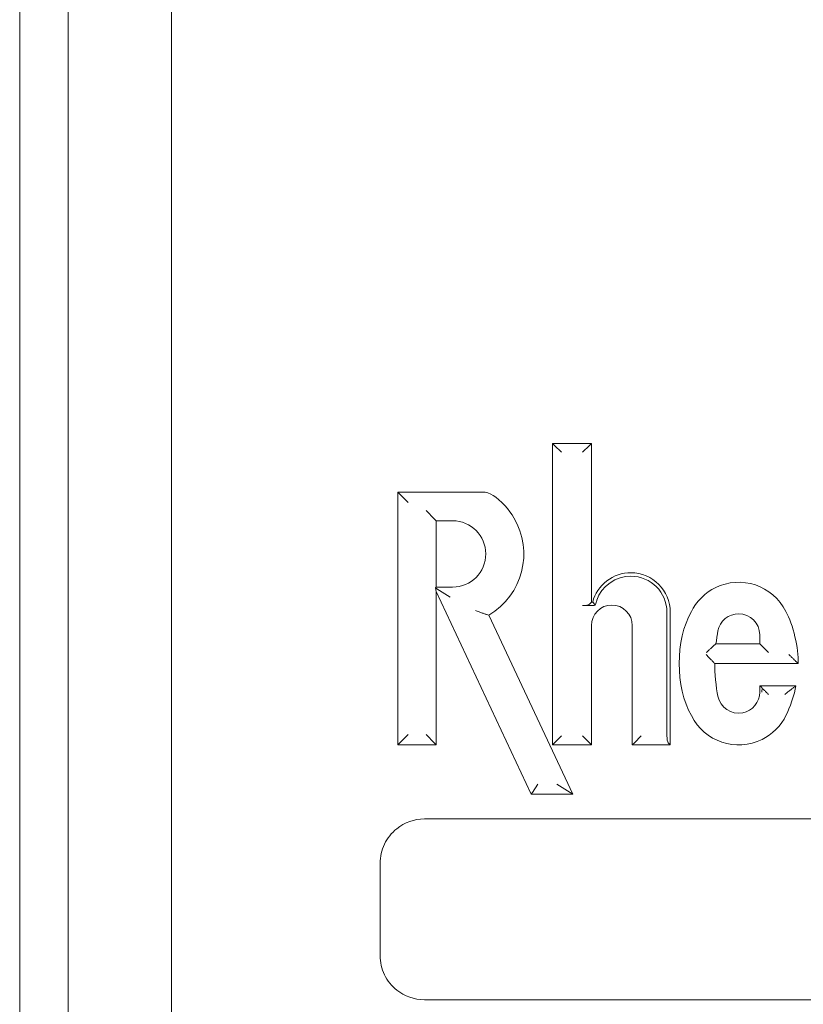
# Model space of a CAD drawing. Units: inches. Extents: x 11.7 to 36.1, y -17.1 to -5.5.
# Drawn here: x 11.9 to 12.3, y -10 to -9.4 of the extents above; entities that cross this region are included whole.
import ezdxf

# ---------------------------------------------------------------- set-up
doc = ezdxf.new("R2010")
doc.units = ezdxf.units.IN
doc.header["$MEASUREMENT"] = 0
doc.layers.add('Series 2 keylines', color=7, linetype='Continuous')

# ---------------------------------------------------------------- blocks, each defined once
blk = doc.blocks.new('block 535')
at = {"layer": 'Series 2 keylines', "color": 7, "lineweight": 9, "true_color": 0xffffff}
blk.add_lwpolyline([(11.88536, -15.21279), (11.88536, -6.97016)], dxfattribs=at)
blk = doc.blocks.new('block 4745')
at = {"layer": 'Series 2 keylines', "color": 7, "lineweight": 9, "true_color": 0xffffff}
blk.add_open_spline([(12.25745, -9.84742), (12.25743, -9.84917), (12.25776, -9.85093), (12.25821, -9.85134)], degree=3, dxfattribs=at)
blk = doc.blocks.new('block 4746')
at = {"layer": 'Series 2 keylines', "color": 7, "lineweight": 9, "true_color": 0xffffff}
blk.add_lwpolyline([(12.23871, -9.85134), (12.24264, -9.84742)], dxfattribs=at)
blk = doc.blocks.new('block 4747')
at = {"layer": 'Series 2 keylines', "color": 7, "lineweight": 9, "true_color": 0xffffff}
blk.add_open_spline([(12.21628, -9.77228), (12.21535, -9.77233), (12.21434, -9.77238), (12.21346, -9.77238)], degree=3, dxfattribs=at)
blk = doc.blocks.new('block 4748')
at = {"layer": 'Series 2 keylines', "color": 7, "lineweight": 9, "true_color": 0xffffff}
blk.add_open_spline([(12.21718, -9.76938), (12.21711, -9.76964), (12.21702, -9.7699), (12.21692, -9.77011), (12.21666, -9.77083), (12.21645, -9.77161), (12.21628, -9.77228)], degree=3, knots=[0, 0, 0, 0, 1, 1, 1, 2, 2, 2, 2], dxfattribs=at)
blk = doc.blocks.new('block 4749')
at = {"layer": 'Series 2 keylines', "color": 7, "lineweight": 9, "true_color": 0xffffff}
blk.add_lwpolyline([(12.21287, -9.85134), (12.20891, -9.84742)], dxfattribs=at)
blk = doc.blocks.new('block 4750')
at = {"layer": 'Series 2 keylines', "color": 7, "lineweight": 9, "true_color": 0xffffff}
blk.add_lwpolyline([(12.19284, -9.85134), (12.19677, -9.84742)], dxfattribs=at)
blk = doc.blocks.new('block 4751')
at = {"layer": 'Series 2 keylines', "color": 7, "lineweight": 9, "true_color": 0xffffff}
blk.add_lwpolyline([(12.19284, -9.6804), (12.19677, -9.68427)], dxfattribs=at)
blk = doc.blocks.new('block 4752')
at = {"layer": 'Series 2 keylines', "color": 7, "lineweight": 9, "true_color": 0xffffff}
blk.add_lwpolyline([(12.21287, -9.6804), (12.20891, -9.68427)], dxfattribs=at)
blk = doc.blocks.new('block 4753')
at = {"layer": 'Series 2 keylines', "color": 7, "lineweight": 9, "true_color": 0xffffff}
blk.add_open_spline([(12.20891, -9.77238), (12.21074, -9.77243), (12.21246, -9.77212), (12.21287, -9.77161)], degree=3, dxfattribs=at)
blk = doc.blocks.new('block 4754')
at = {"layer": 'Series 2 keylines', "color": 7, "lineweight": 9, "true_color": 0xffffff}
blk.add_lwpolyline([(12.2594, -9.85253), (12.25821, -9.85134)], dxfattribs=at)
blk = doc.blocks.new('block 4755')
at = {"layer": 'Series 2 keylines', "color": 7, "lineweight": 9, "true_color": 0xffffff}
blk.add_lwpolyline([(12.2594, -9.77631), (12.2594, -9.85253)], dxfattribs=at)
blk = doc.blocks.new('block 4756')
at = {"layer": 'Series 2 keylines', "color": 7, "lineweight": 9, "true_color": 0xffffff}
blk.add_lwpolyline([(12.25745, -9.77631), (12.25745, -9.84742)], dxfattribs=at)
blk = doc.blocks.new('block 4757')
at = {"layer": 'Series 2 keylines', "color": 7, "lineweight": 9, "true_color": 0xffffff}
blk.add_lwpolyline([(12.23754, -9.85253), (12.23871, -9.85134)], dxfattribs=at)
blk = doc.blocks.new('block 4758')
at = {"layer": 'Series 2 keylines', "color": 7, "lineweight": 9, "true_color": 0xffffff}
blk.add_lwpolyline([(12.2594, -9.85253), (12.23754, -9.85253)], dxfattribs=at)
blk = doc.blocks.new('block 4759')
at = {"layer": 'Series 2 keylines', "color": 7, "lineweight": 9, "true_color": 0xffffff}
blk.add_lwpolyline([(12.20891, -9.77238), (12.21346, -9.77238)], dxfattribs=at)
blk = doc.blocks.new('block 4760')
at = {"layer": 'Series 2 keylines', "color": 7, "lineweight": 9, "true_color": 0xffffff}
blk.add_open_spline([(12.25745, -9.77631), (12.25745, -9.76484), (12.24818, -9.75553), (12.23675, -9.75553), (12.22834, -9.75528), (12.21961, -9.76143), (12.21718, -9.76938)], degree=3, knots=[0, 0, 0, 0, 1, 1, 1, 2, 2, 2, 2], dxfattribs=at)
blk = doc.blocks.new('block 4761')
at = {"layer": 'Series 2 keylines', "color": 7, "lineweight": 9, "true_color": 0xffffff}
blk.add_lwpolyline([(12.23754, -9.85253), (12.23754, -9.78391)], dxfattribs=at)
blk = doc.blocks.new('block 4762')
at = {"layer": 'Series 2 keylines', "color": 7, "lineweight": 9, "true_color": 0xffffff}
blk.add_open_spline([(12.23754, -9.78391), (12.23754, -9.77739), (12.23227, -9.77212), (12.22579, -9.77212), (12.2193, -9.77212), (12.21403, -9.77739), (12.21403, -9.78391)], degree=3, knots=[0, 0, 0, 0, 1, 1, 1, 2, 2, 2, 2], dxfattribs=at)
blk = doc.blocks.new('block 4763')
at = {"layer": 'Series 2 keylines', "color": 7, "lineweight": 9, "true_color": 0xffffff}
blk.add_lwpolyline([(12.21403, -9.85253), (12.21287, -9.85134)], dxfattribs=at)
blk = doc.blocks.new('block 4764')
at = {"layer": 'Series 2 keylines', "color": 7, "lineweight": 9, "true_color": 0xffffff}
blk.add_lwpolyline([(12.21403, -9.78391), (12.21403, -9.85253)], dxfattribs=at)
blk = doc.blocks.new('block 4765')
at = {"layer": 'Series 2 keylines', "color": 7, "lineweight": 9, "true_color": 0xffffff}
blk.add_lwpolyline([(12.1917, -9.85253), (12.19284, -9.85134)], dxfattribs=at)
blk = doc.blocks.new('block 4766')
at = {"layer": 'Series 2 keylines', "color": 7, "lineweight": 9, "true_color": 0xffffff}
blk.add_lwpolyline([(12.21403, -9.85253), (12.1917, -9.85253)], dxfattribs=at)
blk = doc.blocks.new('block 4767')
at = {"layer": 'Series 2 keylines', "color": 7, "lineweight": 9, "true_color": 0xffffff}
blk.add_lwpolyline([(12.1917, -9.67916), (12.19284, -9.6804)], dxfattribs=at)
blk = doc.blocks.new('block 4768')
at = {"layer": 'Series 2 keylines', "color": 7, "lineweight": 9, "true_color": 0xffffff}
blk.add_lwpolyline([(12.1917, -9.85253), (12.1917, -9.67916)], dxfattribs=at)
blk = doc.blocks.new('block 4769')
at = {"layer": 'Series 2 keylines', "color": 7, "lineweight": 9, "true_color": 0xffffff}
blk.add_lwpolyline([(12.21403, -9.67916), (12.21287, -9.6804)], dxfattribs=at)
blk = doc.blocks.new('block 4770')
at = {"layer": 'Series 2 keylines', "color": 7, "lineweight": 9, "true_color": 0xffffff}
blk.add_lwpolyline([(12.1917, -9.67916), (12.21403, -9.67916)], dxfattribs=at)
blk = doc.blocks.new('block 4771')
at = {"layer": 'Series 2 keylines', "color": 7, "lineweight": 9, "true_color": 0xffffff}
blk.add_lwpolyline([(12.21403, -9.77042), (12.21287, -9.77161)], dxfattribs=at)
blk = doc.blocks.new('block 4772')
at = {"layer": 'Series 2 keylines', "color": 7, "lineweight": 9, "true_color": 0xffffff}
blk.add_lwpolyline([(12.21403, -9.67916), (12.21403, -9.77042)], dxfattribs=at)
blk = doc.blocks.new('block 4798')
at = {"layer": 'Series 2 keylines', "color": 7, "lineweight": 9, "true_color": 0xffffff}
blk.add_open_spline([(12.28431, -9.79553), (12.28431, -9.79553), (12.28429, -9.79553), (12.28429, -9.79553), (12.28415, -9.79569), (12.284, -9.79589), (12.28379, -9.79605), (12.28346, -9.79636), (12.28308, -9.79672), (12.2827, -9.79708), (12.28229, -9.79739), (12.28191, -9.79781), (12.28143, -9.79822), (12.281, -9.79863), (12.28053, -9.79905), (12.28007, -9.79946), (12.28007, -9.79946), (12.28007, -9.79951), (12.28007, -9.79951)], degree=3, knots=[0, 0, 0, 0, 1, 1, 1, 2, 2, 2, 3, 3, 3, 4, 4, 4, 5, 5, 5, 6, 6, 6, 6], dxfattribs=at)
blk = doc.blocks.new('block 4799')
at = {"layer": 'Series 2 keylines', "color": 7, "lineweight": 9, "true_color": 0xffffff}
blk.add_lwpolyline([(12.31192, -9.79553), (12.31588, -9.79951)], dxfattribs=at)
blk = doc.blocks.new('block 4800')
at = {"layer": 'Series 2 keylines', "color": 7, "lineweight": 9, "true_color": 0xffffff}
blk.add_open_spline([(12.28565, -9.7944), (12.28529, -9.79471), (12.28467, -9.79522), (12.28431, -9.79553)], degree=3, dxfattribs=at)
blk = doc.blocks.new('block 4801')
at = {"layer": 'Series 2 keylines', "color": 7, "lineweight": 9, "true_color": 0xffffff}
blk.add_open_spline([(12.28677, -9.78701), (12.28636, -9.78887), (12.28584, -9.79248), (12.28565, -9.7944)], degree=3, dxfattribs=at)
blk = doc.blocks.new('block 4802')
at = {"layer": 'Series 2 keylines', "color": 7, "lineweight": 9, "true_color": 0xffffff}
blk.add_lwpolyline([(12.31076, -9.7944), (12.31192, -9.79553)], dxfattribs=at)
blk = doc.blocks.new('block 4803')
at = {"layer": 'Series 2 keylines', "color": 7, "lineweight": 9, "true_color": 0xffffff}
blk.add_lwpolyline([(12.28565, -9.7944), (12.31076, -9.7944)], dxfattribs=at)
blk = doc.blocks.new('block 4804')
at = {"layer": 'Series 2 keylines', "color": 7, "lineweight": 9, "true_color": 0xffffff}
blk.add_open_spline([(12.27998, -9.8006), (12.28002, -9.8006), (12.28002, -9.8006), (12.28002, -9.80065), (12.28069, -9.80142), (12.28139, -9.80204), (12.28195, -9.80272), (12.28245, -9.80323), (12.28288, -9.80365), (12.28317, -9.8039), (12.28346, -9.80427), (12.28363, -9.80437), (12.28379, -9.80458), (12.28379, -9.80463), (12.28379, -9.80463), (12.28379, -9.80463)], degree=3, knots=[0, 0, 0, 0, 1, 1, 1, 2, 2, 2, 3, 3, 3, 4, 4, 4, 5, 5, 5, 5], dxfattribs=at)
blk = doc.blocks.new('block 4805')
at = {"layer": 'Series 2 keylines', "color": 7, "lineweight": 9, "true_color": 0xffffff}
blk.add_open_spline([(12.31223, -9.82008), (12.31212, -9.8208), (12.31209, -9.82153), (12.31192, -9.82225)], degree=3, dxfattribs=at)
blk = doc.blocks.new('block 4806')
at = {"layer": 'Series 2 keylines', "color": 7, "lineweight": 9, "true_color": 0xffffff}
blk.add_open_spline([(12.31585, -9.82354), (12.31585, -9.82354), (12.31583, -9.82354), (12.31583, -9.82354), (12.3154, -9.82308), (12.31495, -9.82261), (12.3145, -9.82225), (12.31407, -9.82173), (12.31366, -9.82132), (12.3133, -9.82101), (12.31285, -9.8206), (12.3125, -9.82029), (12.31223, -9.82008)], degree=3, knots=[0, 0, 0, 0, 1, 1, 1, 2, 2, 2, 3, 3, 3, 4, 4, 4, 4], dxfattribs=at)
blk = doc.blocks.new('block 4807')
at = {"layer": 'Series 2 keylines', "color": 7, "lineweight": 9, "true_color": 0xffffff}
blk.add_open_spline([(12.28494, -9.80571), (12.28482, -9.81067), (12.2857, -9.81972), (12.28677, -9.82452)], degree=3, dxfattribs=at)
blk = doc.blocks.new('block 4808')
at = {"layer": 'Series 2 keylines', "color": 7, "lineweight": 9, "true_color": 0xffffff}
blk.add_open_spline([(12.28381, -9.80463), (12.28408, -9.80489), (12.28467, -9.80545), (12.28494, -9.80571)], degree=3, dxfattribs=at)
blk = doc.blocks.new('block 4809')
at = {"layer": 'Series 2 keylines', "color": 7, "lineweight": 9, "true_color": 0xffffff}
blk.add_open_spline([(12.28677, -9.82452), (12.28803, -9.83109), (12.29442, -9.83538), (12.301, -9.83408), (12.30654, -9.8331), (12.31092, -9.82783), (12.31076, -9.82225)], degree=3, knots=[0, 0, 0, 0, 1, 1, 1, 2, 2, 2, 2], dxfattribs=at)
blk = doc.blocks.new('block 4810')
at = {"layer": 'Series 2 keylines', "color": 7, "lineweight": 9, "true_color": 0xffffff}
blk.add_open_spline([(12.31223, -9.82008), (12.31216, -9.81987), (12.31202, -9.81972), (12.31192, -9.81961)], degree=3, dxfattribs=at)
blk = doc.blocks.new('block 4811')
at = {"layer": 'Series 2 keylines', "color": 7, "lineweight": 9, "true_color": 0xffffff}
blk.add_lwpolyline([(12.31076, -9.81853), (12.31192, -9.81961)], dxfattribs=at)
blk = doc.blocks.new('block 4812')
at = {"layer": 'Series 2 keylines', "color": 7, "lineweight": 9, "true_color": 0xffffff}
blk.add_lwpolyline([(12.31076, -9.82225), (12.31076, -9.81853)], dxfattribs=at)
blk = doc.blocks.new('block 4813')
at = {"layer": 'Series 2 keylines', "color": 7, "lineweight": 9, "true_color": 0xffffff}
blk.add_open_spline([(12.32515, -9.82354), (12.32515, -9.82354), (12.32518, -9.82354), (12.32518, -9.82354), (12.32584, -9.82308), (12.32642, -9.82261), (12.32704, -9.82204), (12.32766, -9.82163), (12.32818, -9.82127), (12.32866, -9.82085), (12.32906, -9.82054), (12.32942, -9.82023), (12.32976, -9.82008), (12.3299, -9.81987), (12.33007, -9.81972), (12.33021, -9.81961)], degree=3, knots=[0, 0, 0, 0, 1, 1, 1, 2, 2, 2, 3, 3, 3, 4, 4, 4, 5, 5, 5, 5], dxfattribs=at)
blk = doc.blocks.new('block 4814')
at = {"layer": 'Series 2 keylines', "color": 7, "lineweight": 9, "true_color": 0xffffff}
blk.add_open_spline([(12.32752, -9.8006), (12.32752, -9.8006), (12.32752, -9.8006), (12.32752, -9.80065), (12.32802, -9.80106), (12.32849, -9.80148), (12.32894, -9.80194), (12.32937, -9.80235), (12.32978, -9.80282), (12.33014, -9.80313), (12.33052, -9.80349), (12.33087, -9.80385), (12.33114, -9.80411), (12.33135, -9.80432), (12.33152, -9.80447), (12.33164, -9.80463), (12.33164, -9.80463), (12.33164, -9.80463), (12.33164, -9.80463)], degree=3, knots=[0, 0, 0, 0, 1, 1, 1, 2, 2, 2, 3, 3, 3, 4, 4, 4, 5, 5, 5, 6, 6, 6, 6], dxfattribs=at)
blk = doc.blocks.new('block 4815')
at = {"layer": 'Series 2 keylines', "color": 7, "lineweight": 9, "true_color": 0xffffff}
blk.add_open_spline([(12.33162, -9.81853), (12.33114, -9.81889), (12.33071, -9.81925), (12.33021, -9.81961)], degree=3, dxfattribs=at)
blk = doc.blocks.new('block 4816')
at = {"layer": 'Series 2 keylines', "color": 7, "lineweight": 9, "true_color": 0xffffff}
blk.add_lwpolyline([(12.31076, -9.81853), (12.33162, -9.81853)], dxfattribs=at)
blk = doc.blocks.new('block 4817')
at = {"layer": 'Series 2 keylines', "color": 7, "lineweight": 9, "true_color": 0xffffff}
blk.add_open_spline([(12.32584, -9.83574), (12.32811, -9.83145), (12.3309, -9.82323), (12.33162, -9.81853)], degree=3, dxfattribs=at)
blk = doc.blocks.new('block 4818')
at = {"layer": 'Series 2 keylines', "color": 7, "lineweight": 9, "true_color": 0xffffff}
blk.add_open_spline([(12.27151, -9.83574), (12.27898, -9.85072), (12.29721, -9.85682), (12.31216, -9.84938), (12.31733, -9.84705), (12.32358, -9.8409), (12.32584, -9.83574)], degree=3, knots=[0, 0, 0, 0, 1, 1, 1, 2, 2, 2, 2], dxfattribs=at)
blk = doc.blocks.new('block 4819')
at = {"layer": 'Series 2 keylines', "color": 7, "lineweight": 9, "true_color": 0xffffff}
blk.add_open_spline([(12.27151, -9.77584), (12.26214, -9.79233), (12.26214, -9.8192), (12.27151, -9.83574)], degree=3, dxfattribs=at)
blk = doc.blocks.new('block 4820')
at = {"layer": 'Series 2 keylines', "color": 7, "lineweight": 9, "true_color": 0xffffff}
blk.add_open_spline([(12.32584, -9.77584), (12.31833, -9.76081), (12.30014, -9.75476), (12.28515, -9.7622), (12.27998, -9.76437), (12.27376, -9.77068), (12.27151, -9.77584)], degree=3, knots=[0, 0, 0, 0, 1, 1, 1, 2, 2, 2, 2], dxfattribs=at)
blk = doc.blocks.new('block 4821')
at = {"layer": 'Series 2 keylines', "color": 7, "lineweight": 9, "true_color": 0xffffff}
blk.add_open_spline([(12.33283, -9.80571), (12.33255, -9.80545), (12.33195, -9.80489), (12.33164, -9.80463)], degree=3, dxfattribs=at)
blk = doc.blocks.new('block 4822')
at = {"layer": 'Series 2 keylines', "color": 7, "lineweight": 9, "true_color": 0xffffff}
blk.add_open_spline([(12.33283, -9.80571), (12.33331, -9.79724), (12.32999, -9.78323), (12.32584, -9.77584)], degree=3, dxfattribs=at)
blk = doc.blocks.new('block 4823')
at = {"layer": 'Series 2 keylines', "color": 7, "lineweight": 9, "true_color": 0xffffff}
blk.add_lwpolyline([(12.33283, -9.80571), (12.28494, -9.80571)], dxfattribs=at)
blk = doc.blocks.new('block 4824')
at = {"layer": 'Series 2 keylines', "color": 7, "lineweight": 9, "true_color": 0xffffff}
blk.add_lwpolyline([(12.18007, -9.88002), (12.18323, -9.87511)], dxfattribs=at)
blk = doc.blocks.new('block 4825')
at = {"layer": 'Series 2 keylines', "color": 7, "lineweight": 9, "true_color": 0xffffff}
blk.add_lwpolyline([(12.20185, -9.88002), (12.1941, -9.87511)], dxfattribs=at)
blk = doc.blocks.new('block 4826')
at = {"layer": 'Series 2 keylines', "color": 7, "lineweight": 9, "true_color": 0xffffff}
blk.add_lwpolyline([(12.12519, -9.76282), (12.13289, -9.76768)], dxfattribs=at)
blk = doc.blocks.new('block 4827')
at = {"layer": 'Series 2 keylines', "color": 7, "lineweight": 9, "true_color": 0xffffff}
blk.add_lwpolyline([(12.12388, -9.85155), (12.11894, -9.84659)], dxfattribs=at)
blk = doc.blocks.new('block 4828')
at = {"layer": 'Series 2 keylines', "color": 7, "lineweight": 9, "true_color": 0xffffff}
blk.add_lwpolyline([(12.11894, -9.71781), (12.12388, -9.72272)], dxfattribs=at)
blk = doc.blocks.new('block 4829')
at = {"layer": 'Series 2 keylines', "color": 7, "lineweight": 9, "true_color": 0xffffff}
blk.add_lwpolyline([(12.1037, -9.85155), (12.10866, -9.84659)], dxfattribs=at)
blk = doc.blocks.new('block 4830')
at = {"layer": 'Series 2 keylines', "color": 7, "lineweight": 9, "true_color": 0xffffff}
blk.add_lwpolyline([(12.1037, -9.7081), (12.10866, -9.71311)], dxfattribs=at)
blk = doc.blocks.new('block 4831')
at = {"layer": 'Series 2 keylines', "color": 7, "lineweight": 9, "true_color": 0xffffff}
blk.add_open_spline([(12.14731, -9.77528), (12.14731, -9.77528), (12.14735, -9.77528), (12.14735, -9.77528), (12.14803, -9.77548), (12.14872, -9.77584), (12.14945, -9.77605), (12.15007, -9.77631), (12.15072, -9.77652), (12.15129, -9.77677), (12.15191, -9.77683), (12.15244, -9.77714), (12.15293, -9.77729), (12.15327, -9.77739), (12.15356, -9.7775), (12.15379, -9.77755), (12.15379, -9.77755), (12.15379, -9.77755), (12.15382, -9.77755)], degree=3, knots=[0, 0, 0, 0, 1, 1, 1, 2, 2, 2, 3, 3, 3, 4, 4, 4, 5, 5, 5, 6, 6, 6, 6], dxfattribs=at)
blk = doc.blocks.new('block 4832')
at = {"layer": 'Series 2 keylines', "color": 7, "lineweight": 9, "true_color": 0xffffff}
blk.add_lwpolyline([(12.17949, -9.88095), (12.18007, -9.88002)], dxfattribs=at)
blk = doc.blocks.new('block 4833')
at = {"layer": 'Series 2 keylines', "color": 7, "lineweight": 9, "true_color": 0xffffff}
blk.add_lwpolyline([(12.20336, -9.88095), (12.17949, -9.88095)], dxfattribs=at)
blk = doc.blocks.new('block 4834')
at = {"layer": 'Series 2 keylines', "color": 7, "lineweight": 9, "true_color": 0xffffff}
blk.add_lwpolyline([(12.20336, -9.88095), (12.20185, -9.88002)], dxfattribs=at)
blk = doc.blocks.new('block 4835')
at = {"layer": 'Series 2 keylines', "color": 7, "lineweight": 9, "true_color": 0xffffff}
blk.add_lwpolyline([(12.12519, -9.76282), (12.12437, -9.76225)], dxfattribs=at)
blk = doc.blocks.new('block 4836')
at = {"layer": 'Series 2 keylines', "color": 7, "lineweight": 9, "true_color": 0xffffff}
blk.add_lwpolyline([(12.12485, -9.76432), (12.12437, -9.76225)], dxfattribs=at)
blk = doc.blocks.new('block 4837')
at = {"layer": 'Series 2 keylines', "color": 7, "lineweight": 9, "true_color": 0xffffff}
blk.add_lwpolyline([(12.17949, -9.88095), (12.12485, -9.76432)], dxfattribs=at)
blk = doc.blocks.new('block 4838')
at = {"layer": 'Series 2 keylines', "color": 7, "lineweight": 9, "true_color": 0xffffff}
blk.add_lwpolyline([(12.12485, -9.76184), (12.13424, -9.76184)], dxfattribs=at)
blk = doc.blocks.new('block 4839')
at = {"layer": 'Series 2 keylines', "color": 7, "lineweight": 9, "true_color": 0xffffff}
blk.add_lwpolyline([(12.12485, -9.76184), (12.12437, -9.76225)], dxfattribs=at)
blk = doc.blocks.new('block 4840')
at = {"layer": 'Series 2 keylines', "color": 7, "lineweight": 9, "true_color": 0xffffff}
blk.add_open_spline([(12.13424, -9.76184), (12.14476, -9.76184), (12.15331, -9.75326), (12.15331, -9.74272), (12.15331, -9.73223), (12.14476, -9.7237), (12.13424, -9.7237)], degree=3, knots=[0, 0, 0, 0, 1, 1, 1, 2, 2, 2, 2], dxfattribs=at)
blk = doc.blocks.new('block 4841')
at = {"layer": 'Series 2 keylines', "color": 7, "lineweight": 9, "true_color": 0xffffff}
blk.add_lwpolyline([(12.12485, -9.7237), (12.12388, -9.72272)], dxfattribs=at)
blk = doc.blocks.new('block 4842')
at = {"layer": 'Series 2 keylines', "color": 7, "lineweight": 9, "true_color": 0xffffff}
blk.add_lwpolyline([(12.13424, -9.7237), (12.12485, -9.7237)], dxfattribs=at)
blk = doc.blocks.new('block 4843')
at = {"layer": 'Series 2 keylines', "color": 7, "lineweight": 9, "true_color": 0xffffff}
blk.add_lwpolyline([(12.12485, -9.85253), (12.12388, -9.85155)], dxfattribs=at)
blk = doc.blocks.new('block 4844')
at = {"layer": 'Series 2 keylines', "color": 7, "lineweight": 9, "true_color": 0xffffff}
blk.add_lwpolyline([(12.12485, -9.76432), (12.12485, -9.85253)], dxfattribs=at)
blk = doc.blocks.new('block 4845')
at = {"layer": 'Series 2 keylines', "color": 7, "lineweight": 9, "true_color": 0xffffff}
blk.add_lwpolyline([(12.12485, -9.7237), (12.12485, -9.76184)], dxfattribs=at)
blk = doc.blocks.new('block 4849')
at = {"layer": 'Series 2 keylines', "color": 7, "lineweight": 9, "true_color": 0xffffff}
blk.add_open_spline([(12.31076, -9.78928), (12.31076, -9.78256), (12.30539, -9.77719), (12.29867, -9.77719), (12.29304, -9.77708), (12.28772, -9.78142), (12.28677, -9.78701)], degree=3, knots=[0, 0, 0, 0, 1, 1, 1, 2, 2, 2, 2], dxfattribs=at)
blk = doc.blocks.new('block 4850')
at = {"layer": 'Series 2 keylines', "color": 7, "lineweight": 9, "true_color": 0xffffff}
blk.add_lwpolyline([(12.31076, -9.7944), (12.31076, -9.78928)], dxfattribs=at)
blk = doc.blocks.new('block 4855')
at = {"layer": 'Series 2 keylines', "color": 7, "lineweight": 9, "true_color": 0xffffff}
blk.add_open_spline([(12.21477, -9.77042), (12.21527, -9.77109), (12.2158, -9.77171), (12.21628, -9.77228)], degree=3, dxfattribs=at)
blk = doc.blocks.new('block 4856')
at = {"layer": 'Series 2 keylines', "color": 7, "lineweight": 9, "true_color": 0xffffff}
blk.add_lwpolyline([(12.21403, -9.77042), (12.21477, -9.77042)], dxfattribs=at)
blk = doc.blocks.new('block 4857')
at = {"layer": 'Series 2 keylines', "color": 7, "lineweight": 9, "true_color": 0xffffff}
blk.add_open_spline([(12.2594, -9.77631), (12.2594, -9.76375), (12.24925, -9.75357), (12.23675, -9.75357), (12.22682, -9.75331), (12.21704, -9.76081), (12.21477, -9.77042)], degree=3, knots=[0, 0, 0, 0, 1, 1, 1, 2, 2, 2, 2], dxfattribs=at)
blk = doc.blocks.new('block 4858')
at = {"layer": 'Series 2 keylines', "color": 7, "lineweight": 9, "true_color": 0xffffff}
blk.add_lwpolyline([(12.10277, -9.70717), (12.1037, -9.7081)], dxfattribs=at)
blk = doc.blocks.new('block 4859')
at = {"layer": 'Series 2 keylines', "color": 7, "lineweight": 9, "true_color": 0xffffff}
blk.add_lwpolyline([(12.10277, -9.85253), (12.10277, -9.70717)], dxfattribs=at)
blk = doc.blocks.new('block 4860')
at = {"layer": 'Series 2 keylines', "color": 7, "lineweight": 9, "true_color": 0xffffff}
blk.add_lwpolyline([(12.10277, -9.85253), (12.1037, -9.85155)], dxfattribs=at)
blk = doc.blocks.new('block 4861')
at = {"layer": 'Series 2 keylines', "color": 7, "lineweight": 9, "true_color": 0xffffff}
blk.add_lwpolyline([(12.10277, -9.70717), (12.15134, -9.70717)], dxfattribs=at)
blk = doc.blocks.new('block 4862')
at = {"layer": 'Series 2 keylines', "color": 7, "lineweight": 9, "true_color": 0xffffff}
blk.add_open_spline([(12.15751, -9.70908), (12.15604, -9.70799), (12.1532, -9.70706), (12.15134, -9.70717)], degree=3, dxfattribs=at)
blk = doc.blocks.new('block 4863')
at = {"layer": 'Series 2 keylines', "color": 7, "lineweight": 9, "true_color": 0xffffff}
blk.add_open_spline([(12.15382, -9.77755), (12.15413, -9.77765), (12.15479, -9.77786), (12.15506, -9.77791)], degree=3, dxfattribs=at)
blk = doc.blocks.new('block 4864')
at = {"layer": 'Series 2 keylines', "color": 7, "lineweight": 9, "true_color": 0xffffff}
blk.add_open_spline([(12.15506, -9.77791), (12.17453, -9.76649), (12.18097, -9.74143), (12.16946, -9.72189), (12.16721, -9.71771), (12.16161, -9.71161), (12.15751, -9.70908)], degree=3, knots=[0, 0, 0, 0, 1, 1, 1, 2, 2, 2, 2], dxfattribs=at)
blk = doc.blocks.new('block 4865')
at = {"layer": 'Series 2 keylines', "color": 7, "lineweight": 9, "true_color": 0xffffff}
blk.add_lwpolyline([(12.15506, -9.77791), (12.20336, -9.88095)], dxfattribs=at)
blk = doc.blocks.new('block 4866')
at = {"layer": 'Series 2 keylines', "color": 7, "lineweight": 9, "true_color": 0xffffff}
blk.add_lwpolyline([(12.12485, -9.85253), (12.10277, -9.85253)], dxfattribs=at)
blk = doc.blocks.new('block 4867')
at = {"layer": 'Series 2 keylines', "color": 7, "lineweight": 9, "true_color": 0xffffff}
blk.add_open_spline([(12.11799, -9.89516), (12.11231, -9.89516), (12.10659, -9.89723), (12.10209, -9.90075), (12.09915, -9.90312), (12.0967, -9.90622), (12.09508, -9.90963), (12.09341, -9.91304), (12.09259, -9.91687), (12.09259, -9.92059)], degree=3, knots=[0, 0, 0, 0, 1, 1, 1, 2, 2, 2, 3, 3, 3, 3], dxfattribs=at)
blk = doc.blocks.new('block 4868')
at = {"layer": 'Series 2 keylines', "color": 7, "lineweight": 9, "true_color": 0xffffff}
blk.add_lwpolyline([(12.09259, -9.97366), (12.09259, -9.92059)], dxfattribs=at)
blk = doc.blocks.new('block 4869')
at = {"layer": 'Series 2 keylines', "color": 7, "lineweight": 9, "true_color": 0xffffff}
blk.add_open_spline([(12.09259, -9.97366), (12.09259, -9.97754), (12.09341, -9.98131), (12.09508, -9.98472), (12.09674, -9.98813), (12.09918, -9.99123), (12.10218, -9.99356), (12.10659, -9.99712), (12.11231, -9.99909), (12.11799, -9.99909)], degree=3, knots=[0, 0, 0, 0, 1, 1, 1, 2, 2, 2, 3, 3, 3, 3], dxfattribs=at)
blk = doc.blocks.new('block 4870')
at = {"layer": 'Series 2 keylines', "color": 7, "lineweight": 9, "true_color": 0xffffff}
blk.add_lwpolyline([(12.11799, -9.99909), (12.67445, -9.99909)], dxfattribs=at)
blk = doc.blocks.new('block 4874')
at = {"layer": 'Series 2 keylines', "color": 7, "lineweight": 9, "true_color": 0xffffff}
blk.add_lwpolyline([(12.67445, -9.89516), (12.11799, -9.89516)], dxfattribs=at)
blk = doc.blocks.new('block 4875')
at = {"layer": 'Series 2 keylines', "color": 7, "lineweight": 9, "true_color": 0xffffff}
blk.add_lwpolyline([(11.97264, -10.85288), (11.97264, -7.9204)], dxfattribs=at)
blk = doc.blocks.new('block 4932')
at = {"layer": 'Series 2 keylines', "color": 7, "lineweight": 9, "true_color": 0xffffff}
blk.add_lwpolyline([(11.91322, -7.84671), (11.91322, -10.92652)], dxfattribs=at)

msp = doc.modelspace()

# ---------------------------------------------------------------- block references
at = {"layer": 'Series 2 keylines'}
for name in ['block 535', 'block 4932', 'block 4875', 'block 4767', 'block 4768', 'block 4770', 'block 4751', 'block 4752', 'block 4769', 'block 4772', 'block 4858', 'block 4859', 'block 4861', 'block 4830', 'block 4862', 'block 4864', 'block 4828', 'block 4841', 'block 4842', 'block 4845', 'block 4840', 'block 4857', 'block 4760', 'block 4820', 'block 4839', 'block 4835', 'block 4836', 'block 4838', 'block 4837', 'block 4844', 'block 4826', 'block 4753', 'block 4759', 'block 4771', 'block 4747', 'block 4856', 'block 4762', 'block 4855', 'block 4748', 'block 4831', 'block 4863', 'block 4865', 'block 4756', 'block 4755', 'block 4819', 'block 4849', 'block 4822', 'block 4764', 'block 4761', 'block 4801', 'block 4850', 'block 4800', 'block 4803', 'block 4802', 'block 4804', 'block 4798', 'block 4799', 'block 4814', 'block 4808', 'block 4807', 'block 4823', 'block 4821', 'block 4809', 'block 4811', 'block 4812', 'block 4816', 'block 4810', 'block 4805', 'block 4806', 'block 4813', 'block 4817', 'block 4815', 'block 4818', 'block 4860', 'block 4829', 'block 4827', 'block 4843', 'block 4765', 'block 4750', 'block 4749', 'block 4763', 'block 4757', 'block 4746', 'block 4745', 'block 4754', 'block 4866', 'block 4766', 'block 4758', 'block 4824', 'block 4825', 'block 4832', 'block 4833', 'block 4834', 'block 4867', 'block 4874', 'block 4868', 'block 4869', 'block 4870']:
    msp.add_blockref(name, (0, 0), dxfattribs=at)

doc.saveas('drawing.dxf')
